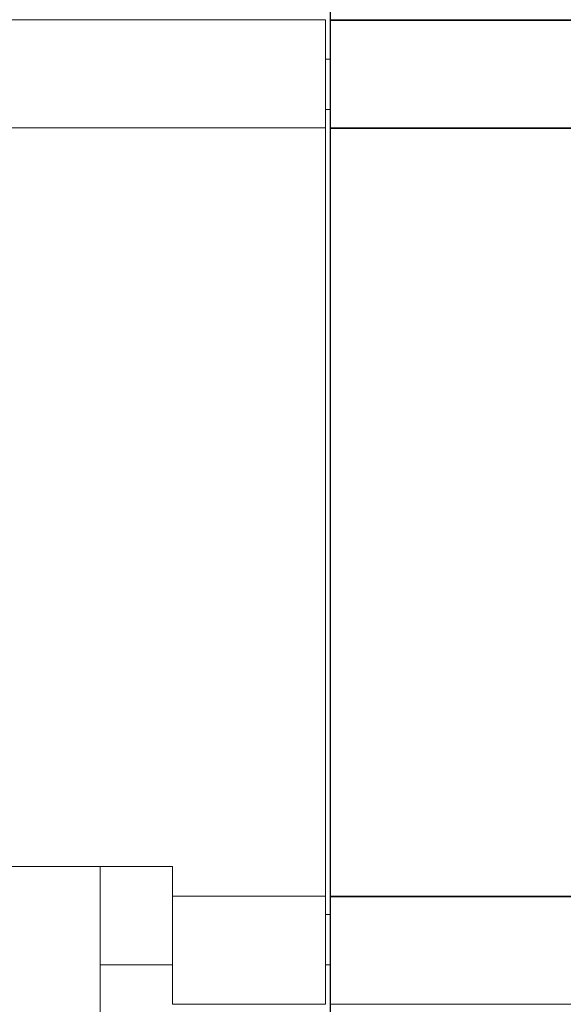
# Model space of a CAD drawing. Units: inches. Extents: x -32617 to 103740, y -151331 to -49388.
# Drawn here: x 42330 to 42388, y -147679 to -147573 of the extents above; entities that cross this region are included whole.
import ezdxf

# ---------------------------------------------------------------- set-up
doc = ezdxf.new("R2010")
doc.units = ezdxf.units.IN
doc.header["$MEASUREMENT"] = 0
doc.layers.add('1', color=3, linetype='Continuous')
doc.layers.add('10000_FRONT', color=7, linetype='Continuous')

msp = doc.modelspace()

# ---------------------------------------------------------------- linework, layer by layer
at = {"layer": '1', "color": 7, "linetype": 'Continuous', "lineweight": 13}
for p, q in [((42363.228, -147535.187), (42363.228, -147572.555)), ((42362.721, -147572.555), (42278.526, -147572.555)), ((42362.721, -147572.555), (42362.721, -147584.286)), ((42363.228, -147572.555), (42363.228, -147584.286)), ((42363.228, -147572.555), (42487.79, -147572.555)), ((42363.228, -147576.826), (42362.721, -147576.826)), ((42363.228, -147582.293), (42362.721, -147582.293)), ((42278.526, -147584.286), (42362.721, -147584.286)), ((42362.721, -147584.286), (42362.721, -147667.592)), ((42363.228, -147584.286), (42363.228, -147667.592)), ((42363.228, -147584.286), (42487.79, -147584.286)), ((42270.697, -147664.375), (42346.146, -147664.375)), ((42338.316, -147664.375), (42338.316, -147675.052)), ((42346.146, -147667.592), (42346.146, -147664.375)), ((42346.146, -147679.323), (42346.146, -147667.592)), ((42346.146, -147667.592), (42362.721, -147667.592)), ((42362.721, -147679.323), (42362.721, -147667.592)), ((42363.228, -147667.592), (42363.228, -147679.323)), ((42363.228, -147667.592), (42487.79, -147667.592)), ((42363.228, -147669.585), (42362.721, -147669.585)), ((42338.316, -147675.052), (42338.316, -147803.884)), ((42346.146, -147675.052), (42338.316, -147675.052)), ((42363.228, -147675.052), (42362.721, -147675.052)), ((42346.146, -147679.323), (42362.721, -147679.323)), ((42363.228, -147679.323), (42363.228, -147720.962)), ((42363.228, -147679.323), (42487.79, -147679.323))]:
    msp.add_line(p, q, dxfattribs=at)
at = {"layer": '10000_FRONT', "linetype": 'Continuous'}
for p, q in [((42363.228, -147535.262), (42363.228, -147721.036)), ((42487.79, -147572.63), (42363.228, -147572.63)), ((42487.79, -147584.361), (42363.228, -147584.361)), ((42487.79, -147667.666), (42363.228, -147667.666))]:
    msp.add_line(p, q, dxfattribs=at)

doc.saveas('drawing.dxf')
